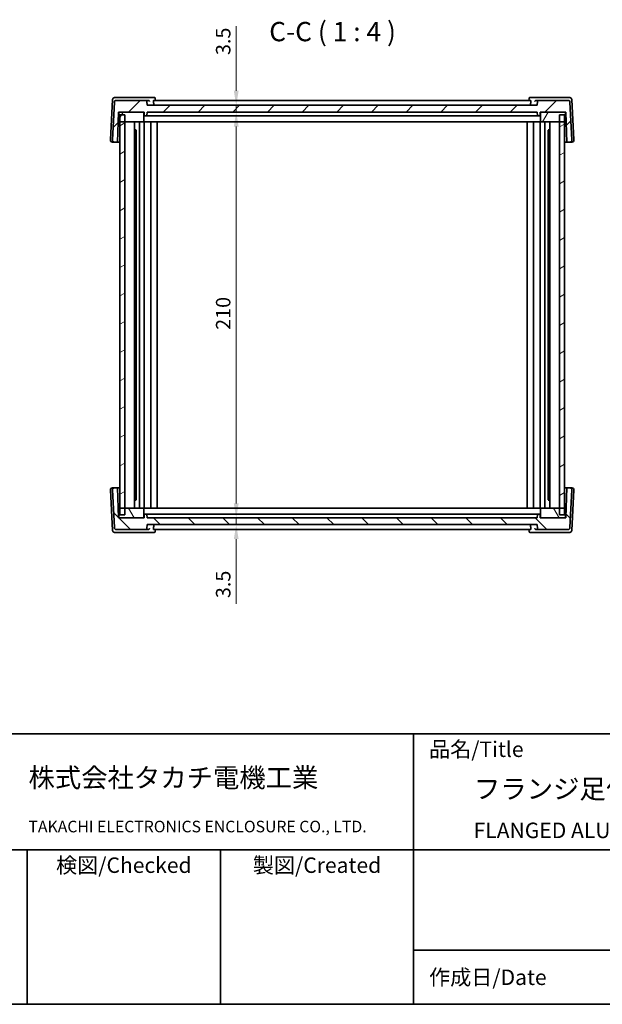
# Model space of a CAD drawing. Units: millimetres. Extents: x 0 to 6296, y 0 to 1124.
# Drawn here: x 2119 to 2421, y 0 to 509 of the extents above; entities that cross this region are included whole.
import ezdxf
from ezdxf.enums import TextEntityAlignment as Align

# ---------------------------------------------------------------- set-up
doc = ezdxf.new("R2010")
doc.units = ezdxf.units.MM
for name, color, linetype, lineweight in [('Border (ISO)', 7, 'Continuous', 35), ('Dimension (ISO)', 7, 'Continuous', 18), ('Hatch (ISO)', 1, 'Continuous', 18), ('Symbol (ISO)', 7, 'Continuous', 18), ('Title (ISO)', 7, 'Continuous', 35), ('Visible (ISO)', 7, 'Continuous', 35)]:
    doc.layers.add(name, color=color, linetype=linetype, lineweight=lineweight)
doc.styles.add('Note Text (TK)', font='txt')
doc.styles.add('文字スタイル67', font='arial.ttf')
doc.dimstyles.new('Default - Method 1b (TK)', dxfattribs={"dimscale": 3, "dimtxt": 2.5, "dimasz": 2.5, "dimexe": 1, "dimexo": 1.5, "dimgap": 1, "dimtad": 1, "dimtoh": 1, "dimrnd": 1e-08, "dimdsep": 46, "dimtxsty": 'Note Text (TK)', "dimcen": 0.09, "dimdle": 5, "dimclrd": 100, "dimclre": 100, "dimclrt": 7, "dimadec": 1, "dimazin": 1, "dimtfac": 1, "dimtmove": 0, "dimatfit": 3, "dimfxl": 1, "dimtolj": 1, "dimlwd": -1, "dimlwe": -1, "dimarcsym": 0})

# ---------------------------------------------------------------- blocks, each defined once
blk = doc.blocks.new('図面枠 tk図枠')
at = {"layer": 'Border (ISO)'}
blk.add_line((14.5, 8), (405.5, 8), dxfattribs=at)
blk = doc.blocks.new('表題欄 tk表題欄')
at = {"layer": 'Title (ISO)'}
for p, q in [((74.71, 244.05), (255.71, 244.05)), ((149.71, 244.05), (149.71, 209.05)), ((74.71, 229.05), (230.71, 229.05)), ((99.71, 229.05), (99.71, 209.05)), ((124.71, 229.05), (124.71, 209.05)), ((149.71, 216.05), (230.71, 216.05)), ((255.71, 209.05), (74.71, 209.05))]:
    blk.add_line(p, q, dxfattribs=at)
at = {"layer": 'Title (ISO)', "color": 1, "char_height": 2, "line_spacing_factor": 1.5, "style": 'Note Text (TK)'}
for s, insert, attachment_point in [('\\fＭＳ Ｐゴシック|b0|i0;\\H2.0000;品名/Title', (151.71, 242.05), 4), ('\\fＭＳ Ｐゴシック|b0|i0;\\H2.0000;検図/Checked', (112.21, 227.05), 5), ('\\fＭＳ Ｐゴシック|b0|i0;\\H2.0000;製図/Created', (137.21, 227.05), 5), ('\\fＭＳ Ｐゴシック|b0|i0;\\H2.0000;作成日/Date', (151.71, 212.55), 4)]:
    blk.add_mtext(s, dxfattribs=dict(at, insert=insert, attachment_point=attachment_point))
at = {"layer": 'Title (ISO)', "color": 7, "attachment_point": 4, "line_spacing_factor": 1.5, "style": 'Note Text (TK)'}
for s, insert, char_height in [('株式会社タカチ電機工業', (99.87, 238.05), 2.5), ('\\fArial|b0|i0;\\H1.4986;TAKACHI ELECTRONICS ENCLOSURE CO., LTD.', (99.87, 232.05), 1.4986)]:
    blk.add_mtext(s, dxfattribs=dict(at, insert=insert, char_height=char_height))
at = {"layer": 'Title (ISO)', "color": 7}
for tag, p, height, style in [('<品名>_001', (157.52, 235.65), 2.5, 'Note Text (TK)'), ('<Title>_001', (157.48, 230.55), 2, '文字スタイル67'), ('<尺度>_001', (240.38, 222.3), 2.5, 'Note Text (TK)'), ('<ページ_No.>_001', (238.02, 213.3), 2.5, 'Note Text (TK)'), ('<総ページ数>_001', (246.74, 213.32), 2.5, 'Note Text (TK)'), ('作成日_001', (175.62, 211.28), 2.5, 'Note Text (TK)')]:
    blk.add_attdef(tag, p, '', height=height, dxfattribs=dict(at, style=style))
at = {"layer": 'Title (ISO)', "color": 7, "style": 'Note Text (TK)'}
blk.add_attdef('<承認>', text='', height=2.5, dxfattribs=at).set_placement((87.21, 217.05), align=Align.MIDDLE_CENTER)
blk = doc.blocks.new('*D87')
at = {"layer": 'Defpoints', "color": 0}
for p in [(2230.98, 465.2), (2231.18, 465.2), (2230.98, 461.7)]:
    blk.add_point(p, dxfattribs=at)
at = {"layer": 'Dimension (ISO)', "color": 100}
for p, q in [((2231.18, 472.7), (2231.18, 506.22)), ((2231.18, 461.7), (2231.18, 465.2)), ((2231.18, 454.2), (2231.18, 446.7))]:
    blk.add_line(p, q, dxfattribs=at)
for points in [[(2229.93, 472.7), (2232.43, 472.7), (2231.18, 465.2)], [(2229.93, 454.2), (2232.43, 454.2), (2231.18, 461.7)]]:
    blk.add_solid(points, dxfattribs=at)
at = {"layer": 'Dimension (ISO)', "color": 7, "insert": (2224.43, 491.2), "char_height": 7.5, "attachment_point": 4, "rotation": 90, "style": 'Note Text (TK)'}
blk.add_mtext('\\A1;3.5', dxfattribs=at)
blk = doc.blocks.new('*D88')
at = {"layer": 'Defpoints', "color": 0}
for p in [(2231.18, 461.7), (2231.18, 251.7), (2231.18, 251.7)]:
    blk.add_point(p, dxfattribs=at)
at = {"layer": 'Dimension (ISO)', "color": 100}
blk.add_line((2231.18, 454.2), (2231.18, 259.2), dxfattribs=at)
for points in [[(2229.93, 454.2), (2232.43, 454.2), (2231.18, 461.7)], [(2229.93, 259.2), (2232.43, 259.2), (2231.18, 251.7)]]:
    blk.add_solid(points, dxfattribs=at)
at = {"layer": 'Dimension (ISO)', "color": 7, "insert": (2224.43, 348.99), "char_height": 7.5, "attachment_point": 4, "rotation": 90, "style": 'Note Text (TK)'}
blk.add_mtext('\\A1;210', dxfattribs=at)
blk = doc.blocks.new('*D89')
at = {"layer": 'Defpoints', "color": 0}
for p in [(2231.24, 251.7), (2231.18, 248.2), (2231.24, 248.2)]:
    blk.add_point(p, dxfattribs=at)
at = {"layer": 'Dimension (ISO)', "color": 100}
for p, q in [((2231.18, 259.2), (2231.18, 266.7)), ((2231.18, 251.7), (2231.18, 248.2)), ((2231.18, 240.7), (2231.18, 207.18))]:
    blk.add_line(p, q, dxfattribs=at)
for points in [[(2229.93, 259.2), (2232.43, 259.2), (2231.18, 251.7)], [(2229.93, 240.7), (2232.43, 240.7), (2231.18, 248.2)]]:
    blk.add_solid(points, dxfattribs=at)
at = {"layer": 'Dimension (ISO)', "color": 7, "insert": (2224.43, 210.18), "char_height": 7.5, "attachment_point": 4, "rotation": 90, "style": 'Note Text (TK)'}
blk.add_mtext('\\A1;3.5', dxfattribs=at)

msp = doc.modelspace()

# ---------------------------------------------------------------- hatches: boundary and pattern name
at = {"layer": 'Hatch (ISO)'}
h = msp.add_hatch(dxfattribs=at)
h.set_pattern_fill('ANSI31', color=256, scale=101.6, style=0)
h.set_pattern_definition([(45, (1125, -32), (-8.98026, 8.98026), [])])
edge = h.paths.add_edge_path()
edge.add_ellipse((2402.942, 466.7001), major_axis=(0.9986, 0.0523), ratio=1, start_angle=0, end_angle=87)
edge.add_line((2402.942, 467.7001), (2387.6947, 467.7001))
edge.add_ellipse((2387.6947, 467.2001), major_axis=(0, 0.5), ratio=1, start_angle=0, end_angle=85)
edge.add_line((2387.1966, 467.2437), (2387.0178, 465.2001))
edge.add_line((2387.0178, 465.2001), (2185.0178, 465.2001))
edge.add_line((2185.0178, 465.2001), (2184.839, 467.2437))
edge.add_ellipse((2184.3409, 467.2001), major_axis=(0.4981, 0.0436), ratio=1, start_angle=0, end_angle=85)
edge.add_line((2184.3409, 467.7001), (2169.0935, 467.7001))
edge.add_ellipse((2169.0935, 466.7001), major_axis=(0, 1), ratio=1, start_angle=0, end_angle=87)
edge.add_line((2168.0949, 466.7524), (2167.0729, 447.2524))
edge.add_ellipse((2168.0716, 447.2001), major_axis=(-0.9986, 0.0523), ratio=1, start_angle=0, end_angle=93)
edge.add_line((2168.0716, 446.2001), (2169.7265, 446.2001))
edge.add_line((2169.7265, 446.2001), (2170.2678, 461.7001))
edge.add_line((2170.2678, 461.7001), (2170.3678, 461.7001))
edge.add_line((2170.3678, 461.7001), (2183.4178, 461.7001))
edge.add_line((2183.4178, 461.7001), (2183.5178, 461.7001))
edge.add_line((2183.5178, 461.7001), (2183.5809, 459.8931))
edge.add_ellipse((2183.7808, 459.9001), major_axis=(-0.1999, -0.007), ratio=1, start_angle=0, end_angle=88)
edge.add_line((2183.7808, 459.7001), (2184.7548, 459.7001))
edge.add_ellipse((2184.7548, 459.9001), major_axis=(0, -0.2), ratio=1, start_angle=0, end_angle=88)
edge.add_line((2184.9547, 459.8931), (2185.0178, 461.7001))
edge.add_line((2185.0178, 461.7001), (2387.0178, 461.7001))
edge.add_line((2387.0178, 461.7001), (2387.0809, 459.8931))
edge.add_ellipse((2387.2808, 459.9001), major_axis=(-0.1999, -0.007), ratio=1, start_angle=0, end_angle=88)
edge.add_line((2387.2808, 459.7001), (2388.2548, 459.7001))
edge.add_ellipse((2388.2548, 459.9001), major_axis=(0, -0.2), ratio=1, start_angle=0, end_angle=88)
edge.add_line((2388.4547, 459.8931), (2388.5178, 461.7001))
edge.add_line((2388.5178, 461.7001), (2388.6178, 461.7001))
edge.add_line((2388.6178, 461.7001), (2401.6678, 461.7001))
edge.add_line((2401.6678, 461.7001), (2401.7678, 461.7001))
edge.add_line((2401.7678, 461.7001), (2402.309, 446.2001))
edge.add_line((2402.309, 446.2001), (2403.964, 446.2001))
edge.add_ellipse((2403.964, 447.2001), major_axis=(0, -1), ratio=1, start_angle=0, end_angle=93)
edge.add_line((2404.9626, 447.2524), (2403.9407, 466.7524))
h = msp.add_hatch(dxfattribs=at)
h.set_pattern_fill('ANSI31', color=256, scale=101.6, angle=14.999978, style=0)
h.set_pattern_definition([(60, (1125, -32), (-10.99852, 6.35), [])])
h.paths.add_polyline_path([(2401.6678, 456.7001), (2401.6678, 461.7001), (2388.6178, 461.7001), (2388.6178, 456.7001), (2398.5178, 456.7001), (2401.0178, 456.7001)])
h.paths.add_polyline_path([(2170.3678, 461.7001), (2170.3678, 456.7001), (2171.0178, 456.7001), (2173.5178, 456.7001), (2183.4178, 456.7001), (2183.4178, 461.7001)])
h = msp.add_hatch(dxfattribs=at)
h.set_pattern_fill('ANSI31', color=256, scale=101.6, angle=-14.999978, style=0)
h.set_pattern_definition([(30, (1125, -32), (-6.35, 10.99852), [])])
h.paths.add_polyline_path([(2398.5178, 253.2001), (2401.0178, 253.2001), (2401.0178, 256.7001), (2401.0178, 456.7001), (2401.0178, 460.2001), (2398.5178, 460.2001), (2398.5178, 456.7001), (2398.5178, 256.7001)])
h.paths.add_polyline_path([(2171.0178, 460.2001), (2171.0178, 456.7001), (2171.0178, 256.7001), (2171.0178, 253.2001), (2173.5178, 253.2001), (2173.5178, 256.7001), (2173.5178, 456.7001), (2173.5178, 460.2001)])
h = msp.add_hatch(dxfattribs=at)
h.set_pattern_fill('ANSI31', color=256, scale=101.6, angle=90.00021, style=0)
h.set_pattern_definition([(135.0002, (1125, -32), (-8.98022, -8.98029), [])])
edge = h.paths.add_edge_path()
edge.add_ellipse((2169.0935, 246.7001), major_axis=(-0.9986, -0.0523), ratio=1, start_angle=0, end_angle=87)
edge.add_line((2169.0935, 245.7001), (2184.3409, 245.7001))
edge.add_ellipse((2184.3409, 246.2001), major_axis=(0, -0.5), ratio=1, start_angle=0, end_angle=85)
edge.add_line((2184.839, 246.1565), (2185.0178, 248.2001))
edge.add_line((2185.0178, 248.2001), (2387.0178, 248.2001))
edge.add_line((2387.0178, 248.2001), (2387.1966, 246.1565))
edge.add_ellipse((2387.6947, 246.2001), major_axis=(-0.4981, -0.0436), ratio=1, start_angle=0, end_angle=85)
edge.add_line((2387.6947, 245.7001), (2402.942, 245.7001))
edge.add_ellipse((2402.942, 246.7001), major_axis=(0, -1), ratio=1, start_angle=0, end_angle=87)
edge.add_line((2403.9407, 246.6478), (2404.9626, 266.1478))
edge.add_ellipse((2403.964, 266.2001), major_axis=(0.9986, -0.0523), ratio=1, start_angle=0, end_angle=93)
edge.add_line((2403.964, 267.2001), (2402.309, 267.2001))
edge.add_line((2402.309, 267.2001), (2401.7678, 251.7001))
edge.add_line((2401.7678, 251.7001), (2401.6678, 251.7001))
edge.add_line((2401.6678, 251.7001), (2388.6178, 251.7001))
edge.add_line((2388.6178, 251.7001), (2388.5178, 251.7001))
edge.add_line((2388.5178, 251.7001), (2388.4547, 253.5071))
edge.add_ellipse((2388.2548, 253.5001), major_axis=(0.1999, 0.007), ratio=1, start_angle=0, end_angle=88)
edge.add_line((2388.2548, 253.7001), (2387.2808, 253.7001))
edge.add_ellipse((2387.2808, 253.5001), major_axis=(0, 0.2), ratio=1, start_angle=0, end_angle=88)
edge.add_line((2387.0809, 253.5071), (2387.0178, 251.7001))
edge.add_line((2387.0178, 251.7001), (2185.0178, 251.7001))
edge.add_line((2185.0178, 251.7001), (2184.9547, 253.5071))
edge.add_ellipse((2184.7548, 253.5001), major_axis=(0.1999, 0.007), ratio=1, start_angle=0, end_angle=88)
edge.add_line((2184.7548, 253.7001), (2183.7808, 253.7001))
edge.add_ellipse((2183.7808, 253.5001), major_axis=(0, 0.2), ratio=1, start_angle=0, end_angle=88)
edge.add_line((2183.5809, 253.5071), (2183.5178, 251.7001))
edge.add_line((2183.5178, 251.7001), (2183.4178, 251.7001))
edge.add_line((2183.4178, 251.7001), (2170.3678, 251.7001))
edge.add_line((2170.3678, 251.7001), (2170.2678, 251.7001))
edge.add_line((2170.2678, 251.7001), (2169.7265, 267.2001))
edge.add_line((2169.7265, 267.2001), (2168.0716, 267.2001))
edge.add_ellipse((2168.0716, 266.2001), major_axis=(0, 1), ratio=1, start_angle=0, end_angle=93)
edge.add_line((2167.0729, 266.1478), (2168.0949, 246.6478))
h = msp.add_hatch(dxfattribs=at)
h.set_pattern_fill('ANSI31', color=256, scale=101.6, angle=75.000175, style=0)
h.set_pattern_definition([(120.0002, (1125, -32), (-10.9985, -6.35003), [])])
h.paths.add_polyline_path([(2170.3678, 256.7001), (2170.3678, 251.7001), (2183.4178, 251.7001), (2183.4178, 256.7001), (2173.5178, 256.7001), (2171.0178, 256.7001)])
h.paths.add_polyline_path([(2401.6678, 256.7001), (2401.6678, 251.7001), (2388.6178, 251.7001), (2388.6178, 256.7001), (2398.5178, 256.7001), (2401.0178, 256.7001)])

# ---------------------------------------------------------------- linework, layer by layer
at = {"layer": 'Visible (ISO)'}
for p, q in [((2169.4751, 469.2001), (2168.1721, 469.2001)), ((2185.6741, 469.2001), (2169.4751, 469.2001)), ((2188.7521, 469.2001), (2185.6741, 469.2001)), ((2386.3615, 469.2001), (2383.2835, 469.2001)), ((2402.5605, 469.2001), (2386.3615, 469.2001)), ((2403.8634, 469.2001), (2402.5605, 469.2001)), ((2167.1735, 468.2524), (2166.0729, 447.2524)), ((2168.0949, 466.7524), (2167.0729, 447.2524)), ((2184.3409, 467.7001), (2169.0935, 467.7001)), ((2185.729, 467.7001), (2184.3409, 467.7001)), ((2185.0178, 465.2001), (2184.839, 467.2437)), ((2387.0178, 465.2001), (2185.0178, 465.2001)), ((2383.5909, 467.7001), (2188.4447, 467.7001)), ((2189.2887, 468.7041), (2189.382, 467.7001)), ((2382.7468, 468.7041), (2382.6536, 467.7001)), ((2387.6947, 467.7001), (2386.3066, 467.7001)), ((2387.1966, 467.2437), (2387.0178, 465.2001)), ((2402.942, 467.7001), (2387.6947, 467.7001)), ((2404.9626, 447.2524), (2403.9407, 466.7524)), ((2405.9626, 447.2524), (2404.8621, 468.2524)), ((2169.7265, 446.2001), (2170.2678, 461.7001)), ((2170.2154, 460.2001), (2170.3678, 460.2001)), ((2170.2678, 461.7001), (2183.5178, 461.7001)), ((2170.3678, 461.7001), (2170.3678, 456.7001)), ((2183.4178, 461.7001), (2170.3678, 461.7001)), ((2171.0178, 460.2001), (2171.0178, 253.2001)), ((2173.5178, 460.2001), (2171.0178, 460.2001)), ((2173.5178, 253.2001), (2173.5178, 460.2001)), ((2183.4178, 456.7001), (2183.4178, 461.7001)), ((2183.5178, 461.7001), (2183.5809, 459.8931)), ((2183.7808, 459.7001), (2184.7548, 459.7001)), ((2184.7548, 459.7001), (2186.4269, 459.7001)), ((2184.9547, 459.8931), (2185.0178, 461.7001)), ((2185.0178, 461.7001), (2387.0178, 461.7001)), ((2186.4269, 459.7001), (2187.1822, 459.7001)), ((2187.1822, 459.7001), (2189.4965, 459.7001)), ((2191.4318, 459.7001), (2189.4965, 459.7001)), ((2191.4318, 459.7001), (2195.7067, 459.7001)), ((2195.7067, 459.7001), (2196.2462, 459.7001)), ((2196.2462, 459.7001), (2375.7893, 459.7001)), ((2375.7893, 459.7001), (2376.3289, 459.7001)), ((2376.3289, 459.7001), (2380.6037, 459.7001)), ((2382.5391, 459.7001), (2380.6037, 459.7001)), ((2382.5391, 459.7001), (2384.8533, 459.7001)), ((2384.8533, 459.7001), (2385.6087, 459.7001)), ((2385.6087, 459.7001), (2387.2808, 459.7001)), ((2387.0178, 461.7001), (2387.0809, 459.8931)), ((2387.2808, 459.7001), (2388.2548, 459.7001)), ((2388.4547, 459.8931), (2388.5178, 461.7001)), ((2388.5178, 461.7001), (2401.7678, 461.7001)), ((2401.6678, 461.7001), (2388.6178, 461.7001)), ((2388.6178, 461.7001), (2388.6178, 456.7001)), ((2398.5178, 460.2001), (2398.5178, 253.2001)), ((2401.0178, 460.2001), (2398.5178, 460.2001)), ((2401.0178, 253.2001), (2401.0178, 460.2001)), ((2401.6678, 456.7001), (2401.6678, 461.7001)), ((2401.6678, 460.2001), (2401.8202, 460.2001)), ((2401.7678, 461.7001), (2402.309, 446.2001)), ((2170.3678, 456.7001), (2183.4178, 456.7001)), ((2178.5178, 256.7001), (2178.5178, 456.7001)), ((2181.0678, 256.7001), (2181.0678, 456.7001)), ((2181.0678, 256.7001), (2181.0678, 456.7001)), ((2185.1957, 456.7001), (2183.4178, 456.7001)), ((2183.5678, 256.7001), (2183.5678, 456.7001)), ((2186.6797, 456.7001), (2185.1957, 456.7001)), ((2189.4512, 456.7001), (2186.6797, 456.7001)), ((2186.9678, 256.7001), (2186.9678, 456.7001)), ((2189.4512, 456.7001), (2190.5119, 456.7001)), ((2190.2678, 256.7001), (2190.2678, 456.7001)), ((2194.9332, 456.7001), (2190.5119, 456.7001)), ((2195.9939, 456.7001), (2194.9332, 456.7001)), ((2376.0417, 456.7001), (2195.9939, 456.7001)), ((2377.1023, 456.7001), (2376.0417, 456.7001)), ((2381.5237, 456.7001), (2377.1023, 456.7001)), ((2381.5237, 456.7001), (2382.5843, 456.7001)), ((2381.7678, 256.7001), (2381.7678, 456.7001)), ((2385.3559, 456.7001), (2382.5843, 456.7001)), ((2385.0678, 256.7001), (2385.0678, 456.7001)), ((2386.8399, 456.7001), (2385.3559, 456.7001)), ((2388.6178, 456.7001), (2386.8399, 456.7001)), ((2388.4678, 256.7001), (2388.4678, 456.7001)), ((2388.6178, 456.7001), (2401.6678, 456.7001)), ((2390.9678, 256.7001), (2390.9678, 456.7001)), ((2390.9678, 256.7001), (2390.9678, 456.7001)), ((2393.5178, 256.7001), (2393.5178, 456.7001)), ((2178.5178, 452.4909), (2179.4499, 452.4909)), ((2179.027, 452.0001), (2178.5178, 452.0001)), ((2179.027, 452.0001), (2179.3083, 452.2814)), ((2179.3083, 261.1073), (2179.3083, 452.2929)), ((2392.5857, 452.4909), (2393.5178, 452.4909)), ((2392.7272, 261.1073), (2392.7272, 452.2929)), ((2393.0085, 452.0001), (2392.7272, 452.2814)), ((2393.5178, 452.0001), (2393.0085, 452.0001)), ((2167.0716, 446.2001), (2168.0716, 446.2001)), ((2168.0716, 446.2001), (2169.7265, 446.2001)), ((2169.7265, 446.2001), (2171.0178, 446.2001)), ((2401.0178, 446.2001), (2402.309, 446.2001)), ((2402.309, 446.2001), (2403.964, 446.2001)), ((2403.964, 446.2001), (2404.964, 446.2001)), ((2166.0729, 266.1478), (2167.1735, 245.1478)), ((2168.0716, 267.2001), (2167.0716, 267.2001)), ((2167.0729, 266.1478), (2168.0949, 246.6478)), ((2169.7265, 267.2001), (2168.0716, 267.2001)), ((2170.2678, 251.7001), (2169.7265, 267.2001)), ((2171.0178, 267.2001), (2169.7265, 267.2001)), ((2402.309, 267.2001), (2401.0178, 267.2001)), ((2402.309, 267.2001), (2401.7678, 251.7001)), ((2403.964, 267.2001), (2402.309, 267.2001)), ((2403.9407, 246.6478), (2404.9626, 266.1478)), ((2404.964, 267.2001), (2403.964, 267.2001)), ((2404.8621, 245.1478), (2405.9626, 266.1478)), ((2178.5178, 261.4001), (2179.027, 261.4001)), ((2179.4499, 260.9093), (2178.5178, 260.9093)), ((2179.027, 261.4001), (2179.3083, 261.1188)), ((2393.5178, 260.9093), (2392.5857, 260.9093)), ((2393.0085, 261.4001), (2392.7272, 261.1188)), ((2393.0085, 261.4001), (2393.5178, 261.4001)), ((2170.3678, 256.7001), (2170.3678, 251.7001)), ((2183.4178, 256.7001), (2170.3678, 256.7001)), ((2183.4178, 251.7001), (2183.4178, 256.7001)), ((2183.4178, 256.7001), (2185.1957, 256.7001)), ((2185.1957, 256.7001), (2186.6797, 256.7001)), ((2186.6797, 256.7001), (2189.4512, 256.7001)), ((2190.5119, 256.7001), (2189.4512, 256.7001)), ((2190.5119, 256.7001), (2194.9332, 256.7001)), ((2194.9332, 256.7001), (2195.9939, 256.7001)), ((2195.9939, 256.7001), (2376.0417, 256.7001)), ((2376.0417, 256.7001), (2377.1023, 256.7001)), ((2377.1023, 256.7001), (2381.5237, 256.7001)), ((2382.5843, 256.7001), (2381.5237, 256.7001)), ((2382.5843, 256.7001), (2385.3559, 256.7001)), ((2385.3559, 256.7001), (2386.8399, 256.7001)), ((2386.8399, 256.7001), (2388.6178, 256.7001)), ((2401.6678, 256.7001), (2388.6178, 256.7001)), ((2388.6178, 256.7001), (2388.6178, 251.7001)), ((2401.6678, 256.7001), (2401.6678, 251.7001)), ((2170.3678, 253.2001), (2170.2154, 253.2001)), ((2183.5178, 251.7001), (2170.2678, 251.7001)), ((2170.3678, 251.7001), (2183.4178, 251.7001)), ((2171.0178, 253.2001), (2173.5178, 253.2001)), ((2183.5809, 253.5071), (2183.5178, 251.7001)), ((2184.7548, 253.7001), (2183.7808, 253.7001)), ((2186.4269, 253.7001), (2184.7548, 253.7001)), ((2185.0178, 251.7001), (2184.9547, 253.5071)), ((2387.0178, 251.7001), (2185.0178, 251.7001)), ((2187.1822, 253.7001), (2186.4269, 253.7001)), ((2189.4965, 253.7001), (2187.1822, 253.7001)), ((2189.4965, 253.7001), (2191.4318, 253.7001)), ((2195.7067, 253.7001), (2191.4318, 253.7001)), ((2196.2462, 253.7001), (2195.7067, 253.7001)), ((2375.7893, 253.7001), (2196.2462, 253.7001)), ((2376.3289, 253.7001), (2375.7893, 253.7001)), ((2380.6037, 253.7001), (2376.3289, 253.7001)), ((2380.6037, 253.7001), (2382.5391, 253.7001)), ((2384.8533, 253.7001), (2382.5391, 253.7001)), ((2385.6087, 253.7001), (2384.8533, 253.7001)), ((2387.2808, 253.7001), (2385.6087, 253.7001)), ((2387.0809, 253.5071), (2387.0178, 251.7001)), ((2388.2548, 253.7001), (2387.2808, 253.7001)), ((2388.5178, 251.7001), (2388.4547, 253.5071)), ((2401.7678, 251.7001), (2388.5178, 251.7001)), ((2388.6178, 251.7001), (2401.6678, 251.7001)), ((2398.5178, 253.2001), (2401.0178, 253.2001)), ((2401.8202, 253.2001), (2401.6678, 253.2001)), ((2169.0935, 245.7001), (2184.3409, 245.7001)), ((2184.3409, 245.7001), (2185.729, 245.7001)), ((2184.839, 246.1565), (2185.0178, 248.2001)), ((2185.0178, 248.2001), (2387.0178, 248.2001)), ((2188.4447, 245.7001), (2383.5909, 245.7001)), ((2189.2887, 244.6961), (2189.382, 245.7001)), ((2382.7468, 244.6961), (2382.6536, 245.7001)), ((2386.3066, 245.7001), (2387.6947, 245.7001)), ((2387.0178, 248.2001), (2387.1966, 246.1565)), ((2387.6947, 245.7001), (2402.942, 245.7001)), ((2168.1721, 244.2001), (2169.4751, 244.2001)), ((2169.4751, 244.2001), (2185.6741, 244.2001)), ((2185.6741, 244.2001), (2188.7521, 244.2001)), ((2383.2835, 244.2001), (2386.3615, 244.2001)), ((2386.3615, 244.2001), (2402.5605, 244.2001)), ((2402.5605, 244.2001), (2403.8634, 244.2001))]:
    msp.add_line(p, q, dxfattribs=at)
for centre, radius, start, end in [((2168.1721, 468.2001), 1, 90, 177), ((2403.8634, 468.2001), 1, 3, 90), ((2169.0935, 466.7001), 1, 90, 177), ((2184.3409, 467.2001), 0.5, 5, 90), ((2387.6947, 467.2001), 0.5, 90, 175), ((2402.942, 466.7001), 1, 3, 90), ((2183.7808, 459.9001), 0.2, 182, 270), ((2184.7548, 459.9001), 0.2, 270, 358), ((2387.2808, 459.9001), 0.2, 182, 270), ((2388.2548, 459.9001), 0.2, 270, 358), ((2167.0716, 447.2001), 1, 177, 270), ((2168.0716, 447.2001), 1, 177, 270), ((2403.964, 447.2001), 1, 270, 3), ((2404.964, 447.2001), 1, 270, 3), ((2167.0716, 266.2001), 1, 90, 183), ((2168.0716, 266.2001), 1, 90, 183), ((2403.964, 266.2001), 1, 357, 90), ((2404.964, 266.2001), 1, 357, 90), ((2183.7808, 253.5001), 0.2, 90, 178), ((2184.7548, 253.5001), 0.2, 2, 90), ((2387.2808, 253.5001), 0.2, 90, 178), ((2388.2548, 253.5001), 0.2, 2, 90), ((2168.1721, 245.2001), 1, 183, 270), ((2169.0935, 246.7001), 1, 183, 270), ((2184.3409, 246.2001), 0.5, 270, 355), ((2387.6947, 246.2001), 0.5, 185, 270), ((2402.942, 246.7001), 1, 270, 357), ((2403.8634, 245.2001), 1, 270, 357)]:
    msp.add_arc(centre, radius, start, end, dxfattribs=at)
for points, knots in [([(2188.7521, 469.2001), (2188.7788, 469.2001), (2188.8052, 469.198), (2188.8559, 469.1904), (2188.8802, 469.1849), (2188.9258, 469.1714), (2188.9471, 469.1634), (2188.9865, 469.146), (2189.0047, 469.1366), (2189.0379, 469.1173), (2189.053, 469.1073), (2189.0669, 469.0973)], [0, 0, 0, 0, 0.00185181611, 0.00185181611, 0.00370363221, 0.00370363221, 0.00555544832, 0.00555544832, 0.00740726442, 0.00740726442, 0.00925908053, 0.00925908053, 0.00925908053, 0.00925908053]), ([(2189.0669, 469.0973), (2189.0965, 469.0759), (2189.1243, 469.0511), (2189.1734, 468.9973), (2189.1946, 468.9685), (2189.2295, 468.9105), (2189.2433, 468.8814), (2189.2647, 468.8257), (2189.2724, 468.799), (2189.2834, 468.749), (2189.2867, 468.7257), (2189.2887, 468.7041)], [-0.0808480274, -0.0808480274, -0.0808480274, -0.0808480274, -0.0784134328, -0.0784134328, -0.0759788383, -0.0759788383, -0.0735442437, -0.0735442437, -0.0711096492, -0.0711096492, -0.0686750546, -0.0686750546, -0.0686750546, -0.0686750546]), ([(2382.7468, 468.7041), (2382.7488, 468.7257), (2382.7522, 468.749), (2382.7632, 468.799), (2382.7708, 468.8257), (2382.7922, 468.8814), (2382.806, 468.9105), (2382.841, 468.9685), (2382.8622, 468.9973), (2382.9113, 469.0511), (2382.9391, 469.0759), (2382.9687, 469.0973)], [-0.0121729727, -0.0121729727, -0.0121729727, -0.0121729727, -0.0097383782, -0.0097383782, -0.0073037836, -0.0073037836, -0.0048691891, -0.0048691891, -0.0024345945, -0.0024345945, 0, 0, 0, 0]), ([(2382.9687, 469.0973), (2382.9825, 469.1073), (2382.9976, 469.1173), (2383.0309, 469.1366), (2383.049, 469.146), (2383.0885, 469.1634), (2383.1098, 469.1714), (2383.1554, 469.1849), (2383.1797, 469.1904), (2383.2304, 469.198), (2383.2568, 469.2001), (2383.2835, 469.2001)], [0, 0, 0, 0, 0.00185181611, 0.00185181611, 0.00370363221, 0.00370363221, 0.00555544832, 0.00555544832, 0.00740726442, 0.00740726442, 0.00925908053, 0.00925908053, 0.00925908053, 0.00925908053]), ([(2185.7541, 467.6995), (2185.8043, 467.697), (2185.8533, 467.6871), (2185.956, 467.6523), (2186.0072, 467.625), (2186.1125, 467.5492), (2186.1616, 467.4967), (2186.24, 467.3798), (2186.2678, 467.3136), (2186.2824, 467.2458), (2186.2826, 467.2447), (2186.2828, 467.2437)], [-0.0863641224, -0.0863641224, -0.0863641224, -0.0863641224, -0.0711278383, -0.0711278383, -0.0525319041, -0.0525319041, -0.0274241135, -0.0274241135, 0, 0, 0.0004291171, 0.0004291171, 0.0004291171, 0.0004291171]), ([(2188.3804, 467.2437), (2188.3767, 467.2959), (2188.3747, 467.3497), (2188.3749, 467.4609), (2188.3782, 467.5165), (2188.3895, 467.604), (2188.3982, 467.6415), (2188.4196, 467.6889), (2188.432, 467.7), (2188.4447, 467.7001)], [0.0034388622, 0.0034388622, 0.0034388622, 0.0034388622, 0.0188812242, 0.0188812242, 0.0377624485, 0.0377624485, 0.0568516776, 0.0568516776, 0.0750135816, 0.0750135816, 0.0750135816, 0.0750135816]), ([(2383.5909, 467.7001), (2383.6035, 467.7), (2383.616, 467.6889), (2383.6374, 467.6415), (2383.6461, 467.604), (2383.6573, 467.5165), (2383.6607, 467.4609), (2383.6609, 467.3497), (2383.6588, 467.2959), (2383.6552, 467.2437)], [0.2303086017, 0.2303086017, 0.2303086017, 0.2303086017, 0.2484705057, 0.2484705057, 0.2675597348, 0.2675597348, 0.2864409591, 0.2864409591, 0.3018833211, 0.3018833211, 0.3018833211, 0.3018833211]), ([(2385.7528, 467.2437), (2385.753, 467.2447), (2385.7532, 467.2458), (2385.7632, 467.2922), (2385.7791, 467.3372), (2385.8224, 467.4224), (2385.8495, 467.463), (2385.9237, 467.5479), (2385.9746, 467.5912), (2386.0801, 467.6517), (2386.1306, 467.6726), (2386.2164, 467.6931), (2386.2487, 467.6979), (2386.2815, 467.6995)], [-0.086014661, -0.086014661, -0.086014661, -0.086014661, -0.0855889131, -0.0855889131, -0.0670962424, -0.0670962424, -0.0492191983, -0.0492191983, -0.0268136083, -0.0268136083, -0.009839746, -0.009839746, 0, 0, 0, 0]), ([(2186.2828, 246.1565), (2186.2826, 246.1555), (2186.2824, 246.1544), (2186.2724, 246.108), (2186.2564, 246.063), (2186.2132, 245.9778), (2186.1861, 245.9372), (2186.1119, 245.8523), (2186.0609, 245.809), (2185.9555, 245.7485), (2185.905, 245.7276), (2185.8192, 245.7071), (2185.7868, 245.7023), (2185.7541, 245.7007)], [-0.086014661, -0.086014661, -0.086014661, -0.086014661, -0.0855889131, -0.0855889131, -0.0670962424, -0.0670962424, -0.0492191983, -0.0492191983, -0.0268136083, -0.0268136083, -0.009839746, -0.009839746, 0, 0, 0, 0]), ([(2188.4447, 245.7001), (2188.432, 245.7002), (2188.4196, 245.7113), (2188.3982, 245.7587), (2188.3895, 245.7962), (2188.3782, 245.8837), (2188.3749, 245.9393), (2188.3747, 246.0505), (2188.3767, 246.1043), (2188.3804, 246.1565)], [0.2303086017, 0.2303086017, 0.2303086017, 0.2303086017, 0.2484705057, 0.2484705057, 0.2675597348, 0.2675597348, 0.2864409591, 0.2864409591, 0.3018833211, 0.3018833211, 0.3018833211, 0.3018833211]), ([(2189.2887, 244.6961), (2189.2867, 244.6745), (2189.2834, 244.6512), (2189.2724, 244.6012), (2189.2647, 244.5745), (2189.2433, 244.5188), (2189.2295, 244.4897), (2189.1946, 244.4317), (2189.1734, 244.4029), (2189.1243, 244.3491), (2189.0965, 244.3243), (2189.0669, 244.3029)], [-0.0121729727, -0.0121729727, -0.0121729727, -0.0121729727, -0.0097383782, -0.0097383782, -0.0073037836, -0.0073037836, -0.0048691891, -0.0048691891, -0.0024345945, -0.0024345945, 0, 0, 0, 0]), ([(2382.9687, 244.3029), (2382.9391, 244.3243), (2382.9113, 244.3491), (2382.8622, 244.4029), (2382.841, 244.4317), (2382.806, 244.4897), (2382.7922, 244.5188), (2382.7708, 244.5745), (2382.7632, 244.6012), (2382.7522, 244.6512), (2382.7488, 244.6745), (2382.7468, 244.6961)], [-0.0808480274, -0.0808480274, -0.0808480274, -0.0808480274, -0.0784134328, -0.0784134328, -0.0759788383, -0.0759788383, -0.0735442437, -0.0735442437, -0.0711096492, -0.0711096492, -0.0686750546, -0.0686750546, -0.0686750546, -0.0686750546]), ([(2383.6552, 246.1565), (2383.6588, 246.1043), (2383.6609, 246.0505), (2383.6607, 245.9393), (2383.6573, 245.8837), (2383.6461, 245.7962), (2383.6374, 245.7587), (2383.616, 245.7113), (2383.6035, 245.7002), (2383.5909, 245.7001)], [0.0034388622, 0.0034388622, 0.0034388622, 0.0034388622, 0.0188812242, 0.0188812242, 0.0377624485, 0.0377624485, 0.0568516776, 0.0568516776, 0.0750135816, 0.0750135816, 0.0750135816, 0.0750135816]), ([(2386.2815, 245.7007), (2386.2313, 245.7032), (2386.1823, 245.713), (2386.0795, 245.7479), (2386.0284, 245.7752), (2385.9231, 245.851), (2385.874, 245.9035), (2385.7956, 246.0204), (2385.7678, 246.0866), (2385.7532, 246.1544), (2385.753, 246.1555), (2385.7528, 246.1565)], [-0.0863641224, -0.0863641224, -0.0863641224, -0.0863641224, -0.0711278383, -0.0711278383, -0.0525319041, -0.0525319041, -0.0274241135, -0.0274241135, 0, 0, 0.0004291171, 0.0004291171, 0.0004291171, 0.0004291171]), ([(2189.0669, 244.3029), (2189.053, 244.2929), (2189.0379, 244.2829), (2189.0047, 244.2636), (2188.9865, 244.2542), (2188.9471, 244.2368), (2188.9258, 244.2288), (2188.8802, 244.2153), (2188.8559, 244.2098), (2188.8052, 244.2022), (2188.7788, 244.2001), (2188.7521, 244.2001)], [0, 0, 0, 0, 0.00185181611, 0.00185181611, 0.00370363221, 0.00370363221, 0.00555544832, 0.00555544832, 0.00740726442, 0.00740726442, 0.00925908053, 0.00925908053, 0.00925908053, 0.00925908053]), ([(2383.2835, 244.2001), (2383.2568, 244.2001), (2383.2304, 244.2022), (2383.1797, 244.2098), (2383.1554, 244.2153), (2383.1098, 244.2288), (2383.0885, 244.2368), (2383.049, 244.2542), (2383.0309, 244.2636), (2382.9976, 244.2829), (2382.9825, 244.2929), (2382.9687, 244.3029)], [0, 0, 0, 0, 0.00185181611, 0.00185181611, 0.00370363221, 0.00370363221, 0.00555544832, 0.00555544832, 0.00740726442, 0.00740726442, 0.00925908053, 0.00925908053, 0.00925908053, 0.00925908053])]:
    msp.add_open_spline(points, degree=3, knots=knots, dxfattribs=at)
for points, degree in [([(2185.7541, 467.6995), (2185.7456, 467.6999), (2185.7372, 467.7001), (2185.729, 467.7001)], 3), ([(2188.3804, 467.2437), (2188.453, 466.2214), (2188.5257, 465.2001)], 2), ([(2383.6552, 467.2437), (2383.5825, 466.2214), (2383.5099, 465.2001)], 2), ([(2386.3066, 467.7001), (2386.2984, 467.7001), (2386.29, 467.6999), (2386.2815, 467.6995)], 3), ([(2185.729, 245.7001), (2185.7372, 245.7001), (2185.7456, 245.7003), (2185.7541, 245.7007)], 3), ([(2188.3804, 246.1565), (2188.453, 247.1788), (2188.5257, 248.2001)], 2), ([(2383.6552, 246.1565), (2383.5825, 247.1788), (2383.5099, 248.2001)], 2), ([(2386.2815, 245.7007), (2386.29, 245.7003), (2386.2984, 245.7001), (2386.3066, 245.7001)], 3)]:
    msp.add_open_spline(points, degree=degree, dxfattribs=at)

# ---------------------------------------------------------------- block references
at = {"xscale": 4, "yscale": 4, "zscale": 4}
msp.add_blockref('図面枠 tk図枠', (1125, -32), dxfattribs=at)
ref = msp.add_blockref('表題欄 tk表題欄', (1724.1647, -836.211), dxfattribs=dict(xscale=4, yscale=4, zscale=4))
ref.add_attrib('<品名>_001', 'フランジ足付アルミケース パネルタイプ', (2354.2614, 106.4602), dxfattribs={"layer": 'Title (ISO)', "color": 7, "height": 10, "style": 'Note Text (TK)'})
ref.add_attrib('<Title>_001', 'FLANGED ALUMINIUM PANEL CASE', (2354.0832, 86), dxfattribs={"layer": 'Title (ISO)', "color": 7, "height": 8, "style": '文字スタイル67'})

# ---------------------------------------------------------------- texts
at = {"layer": 'Symbol (ISO)', "color": 7, "insert": (2248.2588, 495.2072), "char_height": 10, "attachment_point": 7, "style": 'Note Text (TK)'}
msp.add_mtext('C-C ( 1 : 4 )', dxfattribs=at)

# ---------------------------------------------------------------- dimensions: what is measured, and where the dimension line sits
at = {"layer": 'Dimension (ISO)', "color": 100}
for base, p1, p2, angle, override, picture, middle in [((2231.1751, 465.2001), (2230.9844, 461.7001), (2230.9844, 465.2001), 270, {"dimtoh": 0, "dimdec": 2, "dimse1": 1, "dimse2": 1, "dimtp": 0, "dimtm": 0, "dimtdec": 2, "dimtofl": 1, "dimatfit": 1}, '*D87', (2231.1751, 497.2115)), ((2231.1751, 251.7001), (2231.1751, 461.7001), (2231.1751, 251.7001), 270, {"dimtoh": 0, "dimdec": 2, "dimse1": 1, "dimse2": 1, "dimtp": 0, "dimtm": 0, "dimtdec": 2, "dimtofl": 0, "dimatfit": 1}, '*D88', (2231.1751, 356.7001)), ((2231.1751, 248.2001), (2231.2387, 251.7001), (2231.2387, 248.2001), 90, {"dimtoh": 0, "dimdec": 2, "dimse1": 1, "dimse2": 1, "dimtp": 0, "dimtm": 0, "dimtdec": 2, "dimtofl": 1, "dimatfit": 1}, '*D89', (2231.1751, 216.1887))]:
    dim = msp.add_linear_dim(base=base, p1=p1, p2=p2, angle=angle, dimstyle='Default - Method 1b (TK)', override=override, dxfattribs=at)
    dim.commit()
    dim.dimension.update_dxf_attribs({"geometry": picture, "text_midpoint": middle, "dimtype": 160})

doc.saveas('drawing.dxf')
